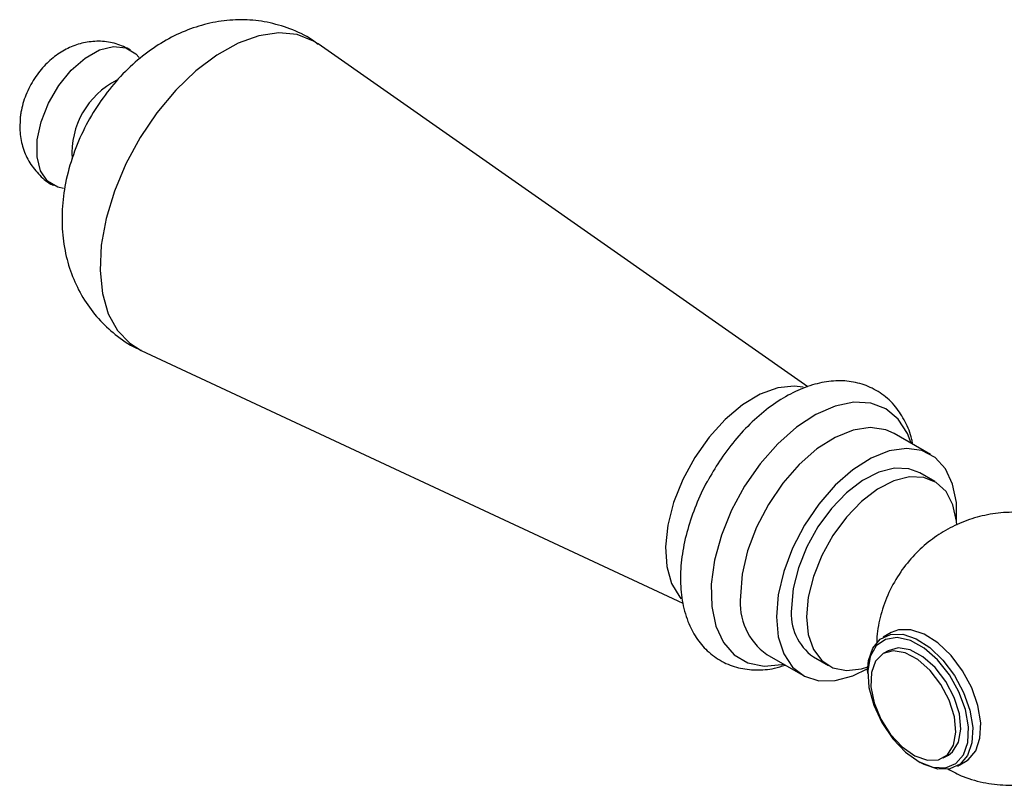
# Model space of a CAD drawing. Units: millimetres. Extents: x 3 to 1996, y 5 to 1995.
# Drawn here: x 1446 to 1515, y 1481 to 1535 of the extents above; entities that cross this region are included whole.
import ezdxf

# ---------------------------------------------------------------- set-up
doc = ezdxf.new("R2010")
doc.units = ezdxf.units.MM

msp = doc.modelspace()

# ---------------------------------------------------------------- linework, layer by layer
at = {"color": 7, "linetype": 'Continuous', "lineweight": 25}
for p, q in [((1501.449, 1509.581), (1466.887, 1533.77)), ((1454.404, 1512.146), (1492.628, 1494.315)), ((1510.088, 1504.807), (1507.542, 1506.277)), ((1510.398, 1502.896), (1509.338, 1503.508)), ((1507.312, 1492.232), (1506.746, 1491.906)), ((1498.543, 1490.688), (1501.088, 1489.219)), ((1501.838, 1490.518), (1502.899, 1489.905)), ((1507.105, 1490.958), (1506.751, 1490.754)), ((1505.659, 1489.502), (1505.659, 1489.339)), ((1511.001, 1483.393), (1511.355, 1483.597)), ((1509.229, 1483.154), (1509.371, 1483.073)), ((1511.996, 1482.812), (1512.562, 1483.139))]:
    msp.add_line(p, q, dxfattribs=at)
at = {"color": 7, "linetype": 'Continuous', "lineweight": 25, "flags": 128}
for points in [[(1466.887, 1533.77), (1466.561, 1533.976), (1465.412, 1534.424), (1464.116, 1534.548), (1462.712, 1534.343), (1461.239, 1533.816), (1459.74, 1532.982), (1458.258, 1531.865), (1456.836, 1530.496), (1455.514, 1528.916), (1454.331, 1527.17), (1453.32, 1525.308), (1452.512, 1523.384), (1451.928, 1521.452), (1451.585, 1519.569), (1451.495, 1517.789), (1451.658, 1516.162), (1452.072, 1514.737), (1452.722, 1513.553), (1453.592, 1512.645), (1454.404, 1512.146)], [(1447.062, 1526.993), (1447.336, 1528.28), (1447.854, 1529.588), (1448.58, 1530.826), (1449.465, 1531.911), (1450.449, 1532.769), (1451.464, 1533.342), (1452.442, 1533.589), (1453.315, 1533.495), (1454.024, 1533.066), (1454.246, 1532.813)], [(1448.911, 1523.571), (1448.508, 1523.659), (1447.799, 1524.088), (1447.301, 1524.823), (1447.05, 1525.814), (1447.062, 1526.993)], [(1501.1, 1509.544), (1500.472, 1509.621), (1499.312, 1509.495), (1498.081, 1509.046), (1496.829, 1508.294), (1495.609, 1507.269), (1494.468, 1506.014), (1493.456, 1504.58), (1492.612, 1503.025), (1491.971, 1501.413), (1491.561, 1499.81), (1491.396, 1498.282), (1491.485, 1496.891), (1491.823, 1495.695), (1492.397, 1494.742), (1492.498, 1494.627)], [(1508.729, 1505.592), (1508.462, 1506.285), (1507.807, 1507.298), (1506.936, 1508.019), (1505.879, 1508.42), (1504.677, 1508.488), (1503.371, 1508.219), (1502.009, 1507.624), (1500.64, 1506.724), (1499.314, 1505.551), (1498.079, 1504.149), (1496.979, 1502.567), (1496.055, 1500.863), (1495.338, 1499.098), (1494.856, 1497.337), (1494.626, 1495.642), (1494.656, 1494.076), (1494.945, 1492.694), (1495.483, 1491.547), (1496.25, 1490.676), (1497.218, 1490.112), (1498.353, 1489.877), (1499.613, 1489.978), (1499.729, 1490.003)], [(1507.542, 1506.277), (1506.938, 1506.543), (1505.845, 1506.698), (1504.638, 1506.518), (1503.365, 1506.008), (1502.079, 1505.19), (1500.832, 1504.098), (1499.676, 1502.776), (1498.658, 1501.278), (1497.819, 1499.665), (1497.194, 1498.005), (1496.809, 1496.363), (1496.679, 1494.809)], [(1511.928, 1500.033), (1511.919, 1501.411), (1511.66, 1502.718), (1511.152, 1503.792), (1510.417, 1504.587), (1509.484, 1505.073), (1508.391, 1505.229), (1507.183, 1505.048), (1505.91, 1504.539), (1504.624, 1503.721), (1503.378, 1502.628), (1502.222, 1501.306), (1501.204, 1499.808), (1500.365, 1498.196), (1499.74, 1496.535), (1499.354, 1494.894), (1499.224, 1493.339), (1499.224, 1493.339)], [(1509.338, 1503.508), (1508.564, 1503.8), (1507.551, 1503.835), (1506.446, 1503.552), (1505.301, 1502.962), (1504.169, 1502.095), (1503.104, 1500.99), (1502.155, 1499.699), (1501.366, 1498.282), (1500.775, 1496.806), (1500.409, 1495.34), (1500.285, 1493.951)], [(1511.943, 1499.816), (1511.921, 1500.106), (1511.674, 1501.257), (1511.193, 1502.181), (1510.499, 1502.835), (1509.625, 1503.188), (1508.612, 1503.223), (1507.507, 1502.939), (1506.362, 1502.35), (1505.23, 1501.483), (1504.165, 1500.377), (1503.215, 1499.086), (1502.427, 1497.67), (1501.836, 1496.194), (1501.469, 1494.727), (1501.345, 1493.339)], [(1499.224, 1493.339), (1499.354, 1491.935), (1499.74, 1490.739), (1500.365, 1489.799), (1501.204, 1489.155), (1502.222, 1488.833), (1503.378, 1488.846), (1504.624, 1489.193), (1505.663, 1489.708)], [(1501.345, 1493.339), (1501.469, 1492.094), (1501.836, 1491.051), (1502.427, 1490.257), (1503.215, 1489.751), (1504.165, 1489.556), (1505.23, 1489.681), (1505.669, 1489.817)], [(1512.562, 1483.139), (1512.754, 1483.267), (1513.284, 1483.899), (1513.585, 1484.788), (1513.638, 1485.875), (1513.439, 1487.085), (1513.001, 1488.336), (1512.354, 1489.543), (1511.543, 1490.623), (1510.622, 1491.503), (1509.654, 1492.123), (1508.706, 1492.44), (1507.841, 1492.434), (1507.312, 1492.232)], [(1505.659, 1489.502), (1505.723, 1490.256), (1506.024, 1491.146), (1506.554, 1491.777), (1507.276, 1492.107), (1508.14, 1492.114), (1509.089, 1491.797), (1510.056, 1491.177), (1510.977, 1490.297), (1511.789, 1489.217), (1512.435, 1488.01), (1512.873, 1486.759), (1513.073, 1485.548), (1513.02, 1484.462), (1513.02, 1484.462)], [(1512.739, 1484.49), (1512.787, 1485.584), (1512.571, 1486.804), (1512.107, 1488.059), (1511.429, 1489.256), (1510.589, 1490.306), (1509.648, 1491.131), (1508.675, 1491.671), (1507.744, 1491.885), (1506.923, 1491.757), (1506.273, 1491.297), (1505.843, 1490.538), (1505.663, 1489.538), (1505.748, 1488.371), (1506.091, 1487.122), (1506.667, 1485.884), (1507.433, 1484.75), (1508.333, 1483.804), (1509.299, 1483.115), (1510.259, 1482.735), (1511.144, 1482.691), (1511.886, 1482.988), (1512.431, 1483.603), (1512.739, 1484.49)], [(1511.355, 1483.597), (1511.65, 1483.823), (1512.068, 1484.497), (1512.233, 1485.419), (1512.131, 1486.505), (1511.772, 1487.66), (1511.187, 1488.781), (1510.428, 1489.768), (1509.562, 1490.535), (1508.667, 1491.011), (1507.822, 1491.156), (1507.105, 1490.958)], [(1505.923, 1489.419), (1505.89, 1488.404), (1506.123, 1487.27), (1506.601, 1486.119), (1507.281, 1485.053), (1508.102, 1484.167), (1508.993, 1483.538), (1509.873, 1483.224), (1510.664, 1483.252), (1511.297, 1483.619), (1511.714, 1484.293), (1511.879, 1485.215), (1511.778, 1486.301), (1511.419, 1487.456), (1510.833, 1488.577), (1510.074, 1489.564), (1509.208, 1490.33), (1508.313, 1490.807), (1507.468, 1490.952), (1506.748, 1490.752), (1506.217, 1490.226), (1505.923, 1489.419)], [(1513.02, 1484.462), (1512.718, 1483.572), (1512.188, 1482.941), (1511.467, 1482.611), (1510.602, 1482.604), (1509.654, 1482.921), (1509.371, 1483.073)]]:
    msp.add_lwpolyline(points, dxfattribs=at)
at = {"color": 7, "linetype": 'Continuous', "lineweight": 25}
for centre, radius, start, end in [((1455.251, 1526.076), 5.738, 116.56898, 184.05902), ((1501.159, 1494.354), 4.503, 174.20154, 234.48628), ((1503.973, 1493.552), 3.71, 173.81469, 234.87313)]:
    msp.add_arc(centre, radius, start, end, dxfattribs=at)
for points, knots in [([(1466.896, 1533.718), (1466.748, 1533.835), (1466.148, 1534.312), (1464.924, 1534.861), (1463.311, 1535.342), (1461.669, 1535.512), (1460.042, 1535.415), (1458.445, 1535.06), (1456.888, 1534.455), (1455.378, 1533.6), (1453.933, 1532.492), (1452.588, 1531.141), (1451.384, 1529.576), (1450.364, 1527.834), (1449.56, 1525.948), (1449.029, 1524.014), (1448.786, 1522.106), (1448.82, 1520.294), (1449.119, 1518.573), (1449.672, 1516.967), (1450.467, 1515.505), (1451.483, 1514.203), (1452.745, 1513.099), (1453.744, 1512.409), (1454.353, 1512.181), (1454.413, 1512.159)], [0, 0, 0, 0, 0.014919, 0.060589, 0.104779, 0.147998, 0.190836, 0.233931, 0.277986, 0.323697, 0.371512, 0.421269, 0.47211, 0.523565, 0.575993, 0.629923, 0.679437, 0.727438, 0.773619, 0.818374, 0.862199, 0.905483, 0.948506, 0.994914, 1, 1, 1, 1]), ([(1453.649, 1533.335), (1453.316, 1533.502), (1452.649, 1533.838), (1451.544, 1533.993), (1450.464, 1533.909), (1449.442, 1533.592), (1448.487, 1533.062), (1447.605, 1532.315), (1446.825, 1531.341), (1446.23, 1530.195), (1445.955, 1529.254), (1445.885, 1528.729), (1445.87, 1528.619)], [0, 0, 0, 0, 0.103723, 0.208259, 0.308137, 0.406677, 0.507385, 0.613983, 0.728872, 0.85145, 0.968885, 1, 1, 1, 1]), ([(1445.87, 1528.619), (1445.848, 1528.256), (1445.803, 1527.509), (1446.034, 1526.403), (1446.502, 1525.358), (1447.223, 1524.49), (1447.816, 1523.956), (1448.184, 1523.807), (1448.202, 1523.8)], [0, 0, 0, 0, 0.1920629, 0.3942272, 0.5927833, 0.7909683, 0.9896423, 1, 1, 1, 1]), ([(1508.836, 1505.53), (1508.819, 1505.643), (1508.73, 1506.22), (1508.338, 1507.119), (1507.65, 1508.222), (1506.713, 1509.1), (1505.585, 1509.707), (1504.361, 1510.005), (1503.075, 1510.015), (1501.741, 1509.745), (1500.371, 1509.194), (1498.997, 1508.367), (1497.662, 1507.285), (1496.417, 1505.985), (1495.321, 1504.575), (1494.729, 1503.557), (1494.451, 1503.077)], [0, 0, 0, 0, 0.01811, 0.091919, 0.162643, 0.238664, 0.311402, 0.382674, 0.454358, 0.528532, 0.605969, 0.68591, 0.766885, 0.84773, 0.928282, 1, 1, 1, 1]), ([(1494.451, 1503.077), (1494.416, 1503.02), (1494.055, 1502.434), (1493.531, 1501.228), (1492.921, 1499.508), (1492.548, 1497.776), (1492.41, 1496.086), (1492.532, 1494.475), (1492.914, 1493.055), (1493.524, 1491.865), (1494.333, 1490.896), (1495.349, 1490.161), (1496.53, 1489.706), (1497.786, 1489.56), (1498.898, 1489.638), (1499.58, 1489.863), (1499.83, 1489.945)], [0, 0, 0, 0, 0.008915, 0.091655, 0.174659, 0.258195, 0.342525, 0.427751, 0.513176, 0.587298, 0.658632, 0.734872, 0.808665, 0.881856, 0.956637, 1, 1, 1, 1]), ([(1525.009, 1493.836), (1524.931, 1494.126), (1524.713, 1494.937), (1524.067, 1496.173), (1523.114, 1497.496), (1521.895, 1498.673), (1520.459, 1499.63), (1518.868, 1500.306), (1517.25, 1500.674), (1515.654, 1500.76), (1514.114, 1500.587), (1512.657, 1500.183), (1511.302, 1499.566), (1510.059, 1498.752), (1508.934, 1497.739), (1507.936, 1496.508), (1507.124, 1495.082), (1506.572, 1493.533), (1506.325, 1492.302), (1506.299, 1491.606), (1506.293, 1491.436)], [0, 0, 0, 0, 0.0333366, 0.0932616, 0.1535375, 0.2140757, 0.2805428, 0.3441938, 0.4052127, 0.4640422, 0.5210674, 0.5766859, 0.6313929, 0.6858909, 0.7412361, 0.799005, 0.8613828, 0.9226125, 0.9811183, 1, 1, 1, 1]), ([(1511.309, 1482.613), (1511.668, 1482.423), (1512.52, 1481.973), (1513.981, 1481.593), (1515.583, 1481.424), (1517.144, 1481.526), (1518.62, 1481.877), (1519.758, 1482.301), (1520.354, 1482.672), (1520.529, 1482.781)], [0, 0, 0, 0, 0.126143, 0.298726, 0.464859, 0.625649, 0.782176, 0.93572, 1, 1, 1, 1])]:
    msp.add_open_spline(points, degree=3, knots=knots, dxfattribs=at)

doc.saveas('drawing.dxf')
